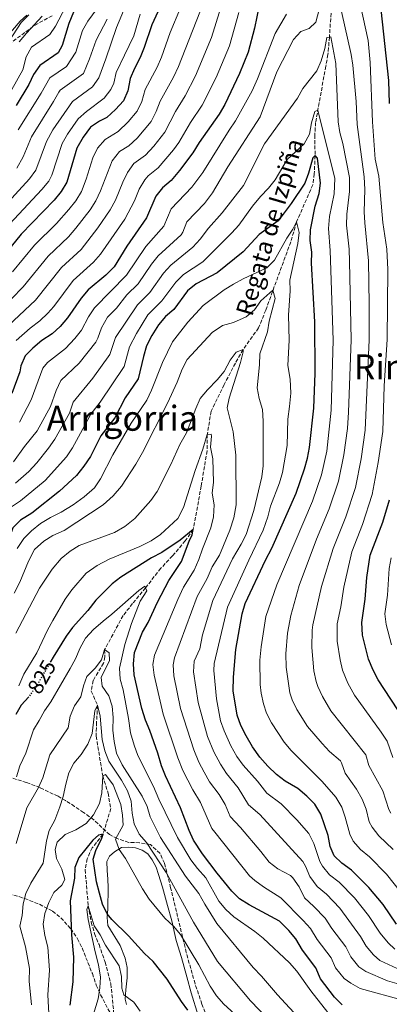
# Model space of a CAD drawing. Units: metres. Extents: x 651540 to 654997, y 4741666 to 4744055.
# Drawn here: x 651897 to 652067, y 4742481 to 4742935 of the extents above; entities that cross this region are included whole.
import ezdxf
from ezdxf.enums import TextEntityAlignment as Align

# ---------------------------------------------------------------- set-up
doc = ezdxf.new("R2010")
doc.units = ezdxf.units.M
doc.header["$MEASUREMENT"] = 0
doc.linetypes.add('DGN Style 3', pattern=[2.435891, 1.739922, -0.695969])
doc.linetypes.add('DGN Style 5', pattern=[1.217945, 0.521977, -0.695969])
for name, color, linetype, lineweight in [('Barranco lineal', 142, 'DGN Style 3', 13), ('Cota de curva de nivel directora', 7, 'Continuous', 0), ('Curva de nivel directora', 30, 'Continuous', 30), ('Curva de nivel directora no vista', 30, 'DGN Style 5', 30), ('Curva de nivel intermedia', 30, 'Continuous', 0), ('Línea de cambio de uso (parcela vista)', 92, 'Continuous', 0), ('Texto de arroyo-regatas y barrancos', 142, 'Continuous', 0), ('Texto de Área (paraje) menor', 7, 'Continuous', 0), ('Zona arbolada', 92, 'DGN Style 3', 0)]:
    doc.layers.add(name, color=color, linetype=linetype, lineweight=lineweight)
doc.styles.add('Style-Arial', font='arial.ttf')

msp = doc.modelspace()

# ---------------------------------------------------------------- linework, layer by layer
at = {"layer": 'Barranco lineal', "color": 142, "linetype": 'DGN Style 3', "lineweight": 13}
msp.add_polyline3d([(652040.6, 4742938.08, 863.16), (652039.84, 4742927.12, 860), (652039.19, 4742919.09, 859.08), (652038.18, 4742913.69, 858.77), (652033.51, 4742887.82, 854.08), (652033.1, 4742882, 853.47), (652033.25, 4742872.56, 850), (652032.87, 4742864.08, 849.08), (652032.19, 4742859.04, 849.08), (652024.75, 4742842, 845), (652022.04, 4742832.7, 843.47), (652010.5, 4742801.31, 838.47), (652007.26, 4742793.08, 836.94), (652000.06, 4742783.16, 835), (651996.53, 4742776.9, 833.47), (651991.38, 4742766.97, 831.94), (651985.36, 4742754.7, 831.33), (651983.61, 4742743.99, 830), (651983.48, 4742736.43, 829.08), (651980.84, 4742720.26, 829.08), (651977.11, 4742700.28, 825), (651973.47, 4742695.04, 823.77), (651967.61, 4742688.06, 822.86), (651962.23, 4742682.36, 822.55), (651955.17, 4742673.39, 820), (651949.22, 4742666.11, 818.77), (651944.85, 4742660.59, 818.77), (651936.31, 4742644.87, 815), (651936.49, 4742641.55, 814.69), (651935.8, 4742638.62, 814.69), (651931.01, 4742630.63, 814.69), (651930.19, 4742625.79, 813.77), (651933.04, 4742619.23, 810), (651932.62, 4742611.37, 808.77), (651932.44, 4742604.99, 808.16), (651935.45, 4742586.77, 805), (651937.89, 4742578.81, 803.16), (651939.2, 4742571.63, 802.24), (651935.58, 4742559.79, 800), (651930.6, 4742553.6, 799.08), (651928.27, 4742548.48, 798.77), (651927.38, 4742543.47, 798.16), (651928.77, 4742526.89, 795), (651930.19, 4742519.35, 794.39), (651931.67, 4742514.02, 794.39), (651933.75, 4742508.98, 794.08), (651936.55, 4742500.87, 792.86), (651939.25, 4742490.85, 792.55), (651940.67, 4742476.11, 790)], dxfattribs=at)
at = {"layer": 'Curva de nivel directora', "color": 30, "linetype": 'Continuous', "lineweight": 30, "flags": 128}
for points, elevation in [([(652007.48, 4742941.59), (652005.28, 4742931.21), (652002.39, 4742920.12), (651998.41, 4742910.29), (651991.62, 4742896.11), (651989.13, 4742891.55), (651979.94, 4742878.53), (651976.88, 4742873.72), (651970.79, 4742865.59), (651966.9, 4742861.09), (651963.05, 4742857.65), (651959.89, 4742853.77), (651955.63, 4742843.81), (651946.61, 4742830.75), (651940.77, 4742821.32), (651936.91, 4742817.46), (651928.74, 4742810.7), (651925.6, 4742806.8), (651919.2, 4742797.7), (651915.81, 4742793.74), (651912.1, 4742790.39), (651907.42, 4742787.25), (651903.28, 4742783.82), (651899.67, 4742780.23), (651897.76, 4742775.61), (651897.26, 4742772.85), (651893.62, 4742762.94)], 875), ([(651923.07, 4742941.15), (651919.89, 4742933.34), (651916.82, 4742923.19), (651914.94, 4742919.84), (651906.42, 4742914), (651903.65, 4742909.83), (651901.45, 4742905.24), (651895.63, 4742895.58)], 925), ([(651962.83, 4742942.99), (651958.08, 4742932.69), (651954.55, 4742922.26), (651952.66, 4742917.63), (651950.03, 4742912.61), (651948.1, 4742907.99), (651946.95, 4742902.39), (651944.95, 4742897.8), (651941.35, 4742893.77), (651937.38, 4742890.1), (651934.02, 4742888.37), (651929.88, 4742885.56), (651926.45, 4742881), (651923.56, 4742875.91)], 900), ([(652067.59, 4742896.56), (652067.15, 4742907.11), (652063.71, 4742939.8)], 875), ([(651923.56, 4742875.91), (651918.94, 4742860.24), (651916.39, 4742855.92), (651913.16, 4742851.94), (651897.95, 4742836.36), (651891.24, 4742828.11), (651884.12, 4742820.57), (651877.63, 4742812.3), (651864.97, 4742802.4), (651858.77, 4742793.48), (651855.25, 4742789.08), (651850.43, 4742778.62), (651848.05, 4742768.77), (651844.53, 4742758.24), (651841.6, 4742753.38), (651838.16, 4742749.56), (651827.1, 4742742.51)], 900), ([(652070.69, 4742518.35), (652064.65, 4742527.39), (652058.05, 4742535.27), (652050.06, 4742543.25), (652045.62, 4742546.52), (652041.97, 4742549.94), (652040.13, 4742554.21), (652039.24, 4742559.21), (652035.89, 4742569.02), (652033.14, 4742573.67), (652029.43, 4742577.41), (652025.33, 4742580.84), (652019.43, 4742584.25), (652015.53, 4742587.38), (652011.53, 4742591.26), (652007.85, 4742595.41), (652004.41, 4742600.05), (652001.48, 4742605.13), (651998.99, 4742609.98), (651997.33, 4742614.7), (651995.53, 4742625.92), (651995.63, 4742632.19), (651996.71, 4742644.9), (651999.7, 4742661.35), (652001.12, 4742666.14), (652010.46, 4742686.06), (652013.34, 4742691.61), (652024.5, 4742716.9), (652028.38, 4742728.21), (652029.79, 4742733.16), (652030.72, 4742738.07), (652032.69, 4742756.12), (652033.29, 4742772.32), (652033.06, 4742795.9), (652031.58, 4742822.95), (652031.68, 4742828.01), (652031.03, 4742833.34), (652031.06, 4742838.34), (652033.31, 4742849.23), (652035.09, 4742855.09), (652035.81, 4742859.82), (652034.34, 4742871.35), (652033.25, 4742872.56), (652032.16, 4742871.52), (652030.28, 4742864.47), (652028.48, 4742859.8), (652022.25, 4742850.48), (652016.19, 4742842.43), (652007.47, 4742836.2), (652000.16, 4742828.16), (651988.1, 4742818.46), (651978.42, 4742813.44), (651974.57, 4742810.24), (651968.19, 4742801.6), (651964.34, 4742798.4), (651961.12, 4742794.55)], 850), ([(651961.12, 4742794.55), (651958.04, 4742789.59), (651955.68, 4742784.79), (651954.22, 4742780.01), (651951.77, 4742769.66), (651945.81, 4742760.83), (651940.96, 4742751.72), (651934.65, 4742743.31), (651929.75, 4742733.94), (651926.79, 4742729.4), (651923.36, 4742725.14), (651915.57, 4742717.91), (651902.77, 4742707.74), (651897.55, 4742704.47), (651894.01, 4742700.93), (651892.72, 4742697.05), (651890.53, 4742692.38), (651887.75, 4742688.21), (651881.44, 4742680.05), (651880.24, 4742677.99)], 850), ([(652074.24, 4742612.71), (652062.33, 4742630.99), (652060.04, 4742635.44), (652057.92, 4742640.51), (652055.01, 4742651.54), (652054.73, 4742657.36), (652056.24, 4742668.1), (652057.12, 4742678.17), (652058.67, 4742688.42), (652064.42, 4742703.54), (652067.48, 4742713.93)], 875), ([(652045.67, 4742481.28), (652042.13, 4742484.81), (652035.73, 4742493.26), (652033.65, 4742498.21), (652027.41, 4742506.45), (652024.43, 4742511.68), (652021.17, 4742515.46), (652016.93, 4742519.76), (652002.9, 4742527.25), (651998.47, 4742530.07), (651994.91, 4742533.59), (651988.18, 4742541.84), (651981.34, 4742550.87), (651977.31, 4742557.06), (651975.2, 4742561.59), (651971.32, 4742571.94), (651964.38, 4742586.67), (651962.52, 4742591.31), (651960.83, 4742597.18), (651957.2, 4742607.57), (651955.16, 4742612.43), (651953.45, 4742617.75), (651949.99, 4742633.27), (651949.56, 4742638.36), (651950.02, 4742643.63), (651953.83, 4742652.99), (651956.35, 4742657.33), (651960.64, 4742666.72), (651965.84, 4742676.75), (651971.77, 4742685.42), (651975.21, 4742694.87), (651976.65, 4742697.77), (651977.11, 4742700.28), (651971.1, 4742695.35), (651962.74, 4742689.66), (651957.85, 4742687.2), (651943.72, 4742678.22)], 825), ([(651943.72, 4742678.22), (651939.75, 4742675.17), (651932.31, 4742667.63), (651928.52, 4742662.85), (651921.6, 4742655.08), (651918.61, 4742651.07), (651912.58, 4742641.44), (651911.51, 4742639.56)], 825), ([(651901.39, 4742623.21), (651901.36, 4742623.17), (651897.96, 4742619.3), (651895.44, 4742614.98)], 825), ([(651974.67, 4742478.72), (651971.68, 4742482.72), (651965.19, 4742493.01), (651958.67, 4742501.15), (651954.74, 4742504.81), (651947.36, 4742513.08), (651939.64, 4742520.52), (651937.51, 4742523.16), (651935.32, 4742527.66), (651933.96, 4742532.68), (651932.66, 4742537.93), (651931.09, 4742548.3), (651932.27, 4742552.3), (651935.07, 4742558.01), (651935.58, 4742559.79), (651933.44, 4742559.39), (651930.89, 4742557.09), (651924.46, 4742549.08), (651922.55, 4742544.46), (651922.41, 4742539.6), (651920.5, 4742529.1), (651921.08, 4742513.41), (651922, 4742503.23), (651921.74, 4742491.85), (651920.32, 4742481.11)], 800)]:
    msp.add_lwpolyline(points, dxfattribs=dict(at, elevation=elevation))
at = {"layer": 'Curva de nivel directora no vista', "color": 30, "linetype": 'DGN Style 5', "lineweight": 30, "elevation": 825, "flags": 128}
msp.add_lwpolyline([(651911.51, 4742639.56), (651904.73, 4742627.67), (651901.39, 4742623.21)], dxfattribs=at)
at = {"layer": 'Curva de nivel intermedia', "color": 30, "linetype": 'Continuous', "lineweight": 0, "flags": 128}
for points, elevation in [([(652068.98, 4742595.13), (652066.37, 4742602.69), (652063.67, 4742606.91), (652051.43, 4742623.88), (652048.33, 4742629.38), (652045.8, 4742635.35), (652044.73, 4742640.23), (652043.49, 4742648.76), (652043.48, 4742656.84), (652045.08, 4742664.65), (652046.42, 4742673.59), (652050.1, 4742689.99), (652055.02, 4742702.47), (652059.57, 4742716.4), (652062.31, 4742731.1), (652064.42, 4742745.35), (652065.01, 4742766.46), (652066.41, 4742787.75), (652066.74, 4742820.01), (652066.22, 4742829.41), (652064.45, 4742841.62), (652062.58, 4742863.04), (652060.96, 4742870.87), (652059.68, 4742888.02), (652058.62, 4742915.32), (652057.67, 4742925.53), (652049.3, 4742964.2)], 870), ([(652068.15, 4742569.5), (652067.27, 4742571.18), (652064.38, 4742579.85), (652058.07, 4742591.56), (652056.61, 4742596.38), (652040.53, 4742616.76), (652036.62, 4742623.32), (652034.47, 4742627.83), (652033.68, 4742630.18), (652032.65, 4742635.1), (652031.74, 4742645.89), (652031.89, 4742653.88), (652032.24, 4742656.31), (652036.16, 4742673.99), (652041.5, 4742691.53), (652047.39, 4742706.08), (652051.84, 4742719.64), (652054.41, 4742732.84), (652056.27, 4742746.02), (652058.11, 4742787.65), (652058.21, 4742804.07), (652057.9, 4742824.06), (652056.11, 4742841.55), (652055.87, 4742846.54), (652056.17, 4742856.81), (652055.83, 4742862.7), (652052.61, 4742886.83), (652052.14, 4742897.44), (652050.68, 4742914.2), (652049.91, 4742919.14), (652042.7, 4742951.34)], 865), ([(652037.17, 4742947.48), (652033.57, 4742934.04), (652030.48, 4742931.12), (652026.7, 4742929.71), (652023.28, 4742926.06), (652015.64, 4742911.04), (652007.94, 4742890.35), (651993.05, 4742867.27), (651985.98, 4742855.38), (651982.25, 4742850.39), (651974.16, 4742842.04), (651972.41, 4742837.29), (651971.6, 4742836.07), (651961.04, 4742826.29), (651957.85, 4742822.45), (651951.74, 4742813.43), (651946.6, 4742808.3), (651941.82, 4742802.25), (651937.63, 4742798), (651934.93, 4742793.08), (651933.25, 4742788.32), (651932.23, 4742786.49), (651924.65, 4742776.8), (651916.19, 4742768.83), (651914.08, 4742764.3), (651911.35, 4742756.86), (651905.26, 4742745.73), (651899.42, 4742738.46), (651894.3, 4742731.39)], 865), ([(651946.23, 4742942.1), (651941.77, 4742931.48), (651936.83, 4742917.11), (651933.72, 4742908.27), (651930.79, 4742904.2), (651921.49, 4742897.46), (651912.55, 4742884.44), (651909.52, 4742878.97), (651904.68, 4742865.8), (651901.66, 4742861.79), (651883.46, 4742842.02)], 910), ([(651989.85, 4742940.7), (651985.5, 4742926.97), (651978.16, 4742909.24), (651973.49, 4742899.97), (651968.93, 4742892.76), (651964.11, 4742883.35), (651959.01, 4742876.86), (651955.09, 4742872.69), (651949.76, 4742868.79), (651946.84, 4742864.69), (651944.64, 4742860.19), (651941.27, 4742851.91), (651938.95, 4742847.48), (651933.23, 4742839.22), (651925.52, 4742829.31), (651916.42, 4742820.96), (651904.48, 4742805.96), (651884.45, 4742787.17)], 885), ([(651981.81, 4742942.87), (651970.33, 4742913.56), (651968.03, 4742908.59), (651961.84, 4742897.55), (651960.14, 4742892.84), (651957.72, 4742888.17), (651951.28, 4742880.54), (651947.45, 4742876.95), (651943.15, 4742874.4), (651939.82, 4742870.11), (651934.41, 4742856.26), (651932.28, 4742851.73), (651929.61, 4742847.5), (651923.09, 4742839.02), (651919.65, 4742835.07), (651910.26, 4742826.1), (651898.83, 4742812.05), (651887.89, 4742800.91)], 890), ([(651918.42, 4742941.17), (651913.65, 4742932.07), (651911.15, 4742928.34), (651902.72, 4742922.39), (651900.16, 4742918.08), (651898.7, 4742912.09), (651893.54, 4742902.96)], 930), ([(651971.32, 4742940.64), (651966.52, 4742929.14), (651962.47, 4742917.9), (651960.45, 4742913.32), (651955.05, 4742902.92), (651953.5, 4742897.49), (651951.34, 4742892.99), (651947.24, 4742888.13), (651942.51, 4742883.61), (651936.51, 4742879.98), (651933.03, 4742875.97), (651930.83, 4742871.48), (651927.8, 4742861.71), (651925.61, 4742855.98), (651923, 4742851.71), (651919.85, 4742847.7), (651914.12, 4742841.17), (651904.1, 4742831.23), (651893.88, 4742818.9)], 895), ([(651934.97, 4742943.23), (651928.62, 4742934.44), (651926.15, 4742930.09), (651923.08, 4742920.15), (651918.75, 4742913.54), (651911.11, 4742908.31), (651907.14, 4742901.3), (651896.51, 4742884.32)], 920), ([(651901.4, 4742937.3), (651897.86, 4742933.76), (651892.22, 4742925.14), (651887.29, 4742915.27), (651884.65, 4742911.02), (651880.89, 4742906.5), (651872.97, 4742899.57), (651869.66, 4742895.81), (651865.7, 4742889.49), (651862.18, 4742885.94), (651853.1, 4742874.29), (651844.13, 4742864.09), (651841.15, 4742859.36), (651836.65, 4742853.7), (651832.92, 4742850.36), (651825.55, 4742845), (651821.72, 4742841.79), (651810.57, 4742829.64), (651800.06, 4742817.23), (651796.64, 4742808.94), (651790.44, 4742786.34), (651788.6, 4742781.69), (651779.3, 4742770.63), (651766.22, 4742756.8)], 940), ([(651952.72, 4742937.72), (651949.78, 4742927.65), (651945.5, 4742918.81), (651941.72, 4742910.74), (651940.55, 4742905.88), (651939.18, 4742902.92), (651936.07, 4742898.98), (651927.91, 4742892.85), (651924.19, 4742889.5), (651919.25, 4742882.36), (651916.8, 4742878.02), (651912.04, 4742863.51), (651910.63, 4742860.75), (651907.41, 4742856.87), (651881.83, 4742829.55)], 905), ([(651900.51, 4742937.25), (651897.51, 4742934.46), (651889.46, 4742925.06)], 945), ([(651937.43, 4742935.34), (651932.36, 4742925.73), (651929.34, 4742917.11), (651926.59, 4742910.35), (651915.8, 4742902.62), (651915.2, 4742901.76), (651912.82, 4742897.37), (651902.69, 4742881.18), (651898.8, 4742871.96), (651895.92, 4742866.72)], 915), ([(651907.53, 4742936.72), (651900.32, 4742928.94), (651896.95, 4742924.98)], 935), ([(652020.12, 4742937.64), (652014.85, 4742928.78), (652006.75, 4742907.8), (652004.28, 4742902.34), (651996.62, 4742888.47), (651993.72, 4742884.28), (651981.49, 4742864.65), (651976.52, 4742857.99), (651967.03, 4742847.91), (651963.62, 4742839.94), (651955.24, 4742830.58), (651946.35, 4742817.48), (651931.62, 4742802.4), (651928.92, 4742798.19), (651925.71, 4742792.1), (651922.55, 4742788.22), (651918.37, 4742783.6), (651910.02, 4742777.11), (651907.93, 4742774.53), (651902.48, 4742759.9), (651897.09, 4742749.66)], 870), ([(651998.06, 4742938.4), (651993.79, 4742923.08), (651987.66, 4742908.55), (651981.31, 4742895.76), (651975.88, 4742887.69), (651970.5, 4742878.54), (651968.06, 4742875.1), (651960.99, 4742866.89), (651956.42, 4742863.23), (651954.81, 4742861.29), (651952.27, 4742856.98), (651950.15, 4742851.73), (651945.62, 4742843.23), (651934.49, 4742827.16)], 880), ([(652069.24, 4742552.81), (652062.61, 4742559.15), (652059.47, 4742563.07), (652058.22, 4742565.52), (652056.72, 4742571.36), (652054.98, 4742576.04), (652052.37, 4742580.57), (652047.16, 4742587.99), (652045.46, 4742592.72), (652044.9, 4742593.59), (652039.86, 4742597.92), (652036.44, 4742601.56), (652029.82, 4742609.39), (652024.91, 4742617.25), (652022.66, 4742621.74), (652021.57, 4742625.02), (652019.97, 4742636.73), (652019.82, 4742642.99), (652020.5, 4742652.53), (652022.04, 4742660.68), (652025.89, 4742674.39), (652033.89, 4742695.82), (652039.76, 4742709.69), (652044.02, 4742722.5), (652046.51, 4742734.59), (652048.1, 4742746.69), (652048.7, 4742754.29), (652049.81, 4742787.54), (652049.13, 4742823.69), (652048.87, 4742829.39), (652047.76, 4742840.48), (652047.9, 4742845.47), (652049.12, 4742855.91), (652049.08, 4742862.36), (652045.98, 4742878.13), (652044.68, 4742883.07), (652043.89, 4742888), (652042.75, 4742914.94), (652040.53, 4742927.24), (652039.84, 4742927.12), (652038.64, 4742926.92), (652037.81, 4742921.82), (652036, 4742916.2), (652034, 4742911.62), (652027.56, 4742903.38), (652025.13, 4742899.01), (652009.93, 4742877.97), (652000.24, 4742858.74), (651990.47, 4742846.12), (651984.09, 4742839.11), (651980.37, 4742834.04), (651976.99, 4742830.35), (651966.83, 4742822.01), (651963.49, 4742818.29), (651957.22, 4742809.48), (651951.44, 4742803.71), (651941.36, 4742788.72), (651938.74, 4742780.88), (651930.92, 4742770), (651921.88, 4742758.88), (651920.22, 4742753.81), (651913.42, 4742741.8), (651910.53, 4742737.73), (651905.1, 4742730.98), (651901.39, 4742726.89), (651895.33, 4742721.63)], 860), ([(652072.53, 4742533.33), (652066.14, 4742541.38), (652058.31, 4742549.37), (652054.11, 4742552.83), (652050.82, 4742556.66), (652049.18, 4742559.87), (652047.17, 4742567.65), (652045.51, 4742572.36), (652042.8, 4742576.93), (652036.55, 4742584.1), (652022.24, 4742598.37), (652019, 4742602.18), (652013.19, 4742611.19), (652010.94, 4742615.67), (652009.45, 4742619.86), (652008.44, 4742624.77), (652008.01, 4742628.83), (652007.88, 4742640.08), (652008.37, 4742646.23), (652010.6, 4742660.19), (652015.63, 4742674.8), (652032.13, 4742713.29), (652036.2, 4742725.35), (652038.62, 4742736.33), (652040.69, 4742755.21), (652041.5, 4742787.43), (652040.27, 4742828.7), (652039.39, 4742838.96), (652039.9, 4742844.38), (652042.04, 4742854.96), (652042.32, 4742862.01), (652034.59, 4742893.43), (652033.08, 4742892.83), (652031.58, 4742887.63), (652030.69, 4742882.34), (652028.26, 4742877.97), (652020.43, 4742870.76), (652014.92, 4742861.34), (652011.82, 4742857.42), (652008.17, 4742853.71), (652004.49, 4742849.27), (651998.16, 4742840.39), (651994.96, 4742836.85), (651981.61, 4742823.53), (651972.63, 4742817.73), (651969.08, 4742814.22), (651962.7, 4742805.54), (651956.28, 4742799.13), (651951.06, 4742790.61), (651947.79, 4742784.36), (651945.26, 4742775.27), (651934.25, 4742758.83), (651929.92, 4742753.3), (651921.59, 4742737.87), (651918.84, 4742733.7), (651908.9, 4742722.78), (651897.56, 4742713.5), (651892.55, 4742710.13)], 855), ([(652069.97, 4742506.86), (652066.97, 4742509.82), (652063.28, 4742514.32), (652057.85, 4742522.35), (652051.33, 4742530.55), (652044.28, 4742537.69), (652039.88, 4742541.17), (652036.71, 4742545.06), (652035.49, 4742547.32), (652032.6, 4742555.58), (652030.33, 4742560.11), (652024.86, 4742566.43), (652017.62, 4742573.81), (652011.01, 4742578.81), (652006.69, 4742584.29), (652000.12, 4742591.62), (651997.26, 4742595.72), (651994.49, 4742600.59), (651991.36, 4742607.42), (651989.7, 4742612.14), (651987.88, 4742622.16), (651986.58, 4742635.29), (651986.85, 4742638.46), (651992.93, 4742664.43), (652002.77, 4742686.16), (652009.32, 4742699.97), (652011.46, 4742706.08), (652012.79, 4742711.03), (652016.92, 4742721.68), (652018.31, 4742726.49), (652020.42, 4742738.95), (652020.63, 4742750.99), (652021.54, 4742756.91), (652022.03, 4742763.08), (652021.78, 4742769.49), (652020.71, 4742775.72), (652021.37, 4742787.48), (652021.05, 4742798.98), (652021.72, 4742810.16), (652021.69, 4742815.16), (652025.37, 4742832.07), (652025.88, 4742837.09), (652024.75, 4742842), (652023.07, 4742838.61), (652020.3, 4742834.45), (652014.55, 4742824.28), (652010.99, 4742820.74), (652000.12, 4742815.79), (651995.63, 4742813.34), (651991.37, 4742810.73), (651981.71, 4742803.46), (651974.67, 4742795.72), (651967.56, 4742786.75), (651962.92, 4742777.24), (651957.84, 4742764.35), (651955.7, 4742759.83), (651948.59, 4742749.19), (651940.09, 4742734.58), (651934.39, 4742723.61), (651931.65, 4742719.42), (651926.93, 4742715.26), (651921.91, 4742711.61), (651916.27, 4742708.25), (651911.38, 4742705.8), (651906.81, 4742702.94), (651902.59, 4742699.6), (651899.11, 4742696.01), (651896.02, 4742691.43)], 845), ([(651934.49, 4742827.16), (651931.22, 4742823.39), (651921.8, 4742815.02), (651912.87, 4742803), (651910.15, 4742799.86), (651906.51, 4742796.43), (651902.08, 4742793.04), (651895.54, 4742787.3)], 880), ([(652073.08, 4742496.97), (652063.07, 4742501.72), (652060.2, 4742504.31), (652056.71, 4742508.31), (652054.21, 4742512.78), (652044.61, 4742525.83), (652038.5, 4742532.14), (652034.14, 4742535.81), (652030.85, 4742540.43), (652028.87, 4742545.06), (652027.58, 4742547.21), (652007.73, 4742568.86), (652002.58, 4742573.38), (651997.85, 4742581.2), (651992.38, 4742587.83), (651989.69, 4742592.04), (651986.64, 4742597.75), (651983.73, 4742604.86), (651979.38, 4742620.52), (651977.2, 4742634.66), (651977.61, 4742639.64), (651980.17, 4742645.23), (651981.4, 4742651.69), (651986.16, 4742667.51), (651995.27, 4742686.66), (651999.28, 4742693.41), (652001.53, 4742697.87), (652004.99, 4742708.93), (652008.68, 4742724.51), (652009.31, 4742729.61), (652009.37, 4742750.12), (652009.05, 4742755.45), (652007.5, 4742760.53), (652006.6, 4742765.45), (652007.62, 4742776.14), (652007.75, 4742781.14), (652011.36, 4742791.23), (652012.08, 4742796.18), (652014.85, 4742806.64), (652013.73, 4742810.49), (652008.29, 4742805.65), (652005.39, 4742801.5), (652001.57, 4742798.27), (651995.61, 4742795.54), (651990.61, 4742794.15), (651985.81, 4742791.05), (651974.31, 4742778.49), (651972, 4742774.05), (651969.76, 4742768.15), (651965.23, 4742758.42), (651953.77, 4742735.73), (651950.72, 4742730.26), (651944.03, 4742720.15), (651940.23, 4742715.74), (651935.6, 4742711.57), (651917.77, 4742699.83), (651912.54, 4742697.46), (651908.29, 4742694.84), (651904.09, 4742690.98), (651901.33, 4742685.6), (651897.24, 4742675.95), (651894.73, 4742670.92)], 840), ([(652071.98, 4742490.71), (652066.58, 4742492.24), (652056.58, 4742496.54), (652053.43, 4742498.8), (652049.72, 4742503.3), (652047.36, 4742507.92), (652041.02, 4742516.36), (652037.88, 4742521.12), (652032.72, 4742526.58), (652028.4, 4742530.46), (652025.85, 4742535.54), (652023.04, 4742539.68), (652021.87, 4742540.87), (652016.1, 4742543.96), (652012.09, 4742546.95), (652008.31, 4742551.94), (651998.94, 4742562.86), (651994.16, 4742567.94), (651991.84, 4742573.47), (651989, 4742578.12), (651984.65, 4742584.04), (651982.14, 4742588.36), (651979.69, 4742593.04), (651977.34, 4742598.69), (651971.31, 4742617.83), (651968.25, 4742632.84), (651967.83, 4742637.87), (651968.43, 4742641.04), (651978.88, 4742669.34), (651983.51, 4742677.71), (651985.8, 4742682.97), (651989.26, 4742688.44), (651994.06, 4742699.86), (651995.86, 4742705.62), (651996.85, 4742711.55), (651996.77, 4742734.55), (651995.56, 4742745.3), (651992.7, 4742756.27), (651993.71, 4742760.81), (651998.91, 4742777.15), (652000.12, 4742782.13), (652000.06, 4742783.16), (651996.88, 4742781.88), (651994.13, 4742778.23), (651991.33, 4742773.1), (651988.23, 4742769.18), (651983.63, 4742764.62), (651980.4, 4742760.55), (651978.32, 4742755.99), (651974.04, 4742744.77), (651970.99, 4742739.38), (651966.81, 4742730.22), (651960.52, 4742717.71), (651957.66, 4742713.61), (651950.25, 4742705.25), (651945.7, 4742701.66), (651940.89, 4742698.88), (651924.61, 4742692.91), (651920.39, 4742690.24), (651916.25, 4742686.9), (651912.19, 4742681.98), (651906.41, 4742673.16), (651895.41, 4742652.5)], 835), ([(652074.13, 4742483.22), (652054.01, 4742488.73), (652049.64, 4742491.15), (652046.65, 4742493.29), (652042.72, 4742498.28), (652040.66, 4742502.84), (652034.21, 4742511.4), (652031.16, 4742516.4), (652027.83, 4742520.13), (652017.54, 4742530.48), (652009.5, 4742535.6), (652005.43, 4742538.53), (652003.11, 4742540.67), (651987.03, 4742560.77), (651985.74, 4742562.5), (651980.5, 4742574.39), (651976.92, 4742580.25), (651972.28, 4742589.26), (651970.05, 4742595.05), (651963.24, 4742615.13), (651959.12, 4742633.05), (651958.53, 4742638.09), (651959.23, 4742642.34), (651969.98, 4742667.94), (651972.61, 4742673.67), (651977.64, 4742681.56), (651979.71, 4742686.46), (651981.37, 4742691.33), (651985.3, 4742701), (651986.47, 4742706.11), (651986.72, 4742711.54), (651985.91, 4742716.99), (651986.42, 4742721.97), (651986.11, 4742732.81), (651985.09, 4742738.18), (651985.47, 4742743.19), (651985.38, 4742744.14), (651983.61, 4742743.99), (651981.61, 4742737.2), (651977.96, 4742727.36), (651972.65, 4742710.36), (651970, 4742705.23), (651962.06, 4742697.95), (651957.76, 4742694.98), (651952.55, 4742692.38), (651938.35, 4742686.59), (651932.82, 4742683.66), (651927.9, 4742680.06), (651921.19, 4742672.45), (651918.23, 4742668.16), (651912.42, 4742658.28), (651910.01, 4742653.89), (651905.06, 4742643.43), (651899.15, 4742633.53), (651896.84, 4742628.2)], 830), ([(652068.42, 4742647.08), (652065.92, 4742656.41), (652065.39, 4742661.34), (652066.6, 4742669.93), (652067.39, 4742682.26), (652068.34, 4742687.17)], 880), ([(652039.05, 4742477.74), (652031.24, 4742487.69), (652024.83, 4742496.8), (652021.52, 4742500.55), (652009.38, 4742511.92), (652005.49, 4742515.05), (651995.86, 4742521.76), (651992.21, 4742525.18), (651988.9, 4742528.98), (651983, 4742539.79), (651979.08, 4742544.05), (651976.03, 4742548.02), (651969.85, 4742558.35), (651961.31, 4742576.02), (651958.89, 4742581.86), (651951.65, 4742596.09), (651949.91, 4742600.83), (651948.29, 4742606.52), (651947.38, 4742613.18), (651944.86, 4742626.33), (651943.48, 4742631.33), (651943.14, 4742636.33), (651945.56, 4742647.3), (651948.66, 4742656.95), (651952.77, 4742667.24), (651955.7, 4742672.04), (651955.17, 4742673.39), (651954.86, 4742674.17), (651952.09, 4742672.12), (651939.62, 4742661.18), (651935.6, 4742658.05), (651931.25, 4742654.17), (651927.49, 4742650.13), (651925.06, 4742645.76), (651922.97, 4742640.65), (651920.42, 4742636.15), (651911.53, 4742620.79), (651908.64, 4742616.71), (651906.26, 4742612.17), (651903.5, 4742608), (651899.99, 4742597.17), (651897.3, 4742591.39), (651895.68, 4742586.35)], 820), ([(652027.11, 4742473.66), (652015.91, 4742485.84), (652008.6, 4742494.44), (652004.68, 4742498.5), (651988.03, 4742518.71), (651982.43, 4742527.65), (651979.77, 4742532.52), (651973.5, 4742540.52), (651962.1, 4742558.3), (651957.28, 4742567.83), (651955.89, 4742572.64), (651953.64, 4742577.33), (651944.37, 4742591.84), (651941.84, 4742597.14), (651940.78, 4742602.48), (651940.16, 4742607.7), (651940.23, 4742613.58), (651939.78, 4742618.87), (651938.2, 4742623.61), (651935.22, 4742628.09), (651934.72, 4742631.99), (651938.56, 4742639.85), (651938.39, 4742643.34), (651936.31, 4742644.87), (651934.9, 4742640.17), (651931.91, 4742636.27), (651928.18, 4742632.56), (651926.59, 4742628.14), (651925.35, 4742623.11), (651922.45, 4742619.03), (651920.45, 4742614.16), (651919.58, 4742608.82), (651911.11, 4742596.45), (651907.89, 4742585.86), (651905.84, 4742581.3), (651900.46, 4742571.99), (651895.61, 4742555.58)], 815), ([(652015.71, 4742470.34), (652003.53, 4742483.08), (651988.29, 4742501.2), (651977.31, 4742519.35), (651964.68, 4742542.2), (651955.62, 4742555.98), (651952.2, 4742559.79), (651950, 4742564.69), (651949, 4742569.59), (651948.51, 4742575.11), (651946.9, 4742579.84), (651944.1, 4742584.8), (651938.2, 4742593.53), (651936.49, 4742598.24), (651935.25, 4742603.44), (651934.3, 4742614.28), (651933.04, 4742619.23), (651931.88, 4742616.67), (651930.59, 4742606.21), (651928.56, 4742601.3), (651925.5, 4742596.53), (651922.18, 4742592.5), (651919.85, 4742588.08), (651918.41, 4742582.92), (651917.25, 4742577.19), (651915.75, 4742572.43), (651913.37, 4742566.38), (651910.77, 4742561.62), (651909.55, 4742556.77), (651907.95, 4742546.45), (651902.38, 4742537.35), (651900.11, 4742532.51), (651898.77, 4742527.69), (651898.39, 4742522.34), (651897.32, 4742517.41), (651899.86, 4742507.98), (651901.66, 4742497.91), (651901.62, 4742492.07), (651902.69, 4742481.19)], 810), ([(651999.33, 4742474.23), (651991.18, 4742481.6), (651987.82, 4742485.3), (651984.99, 4742489.89), (651979.72, 4742499.69), (651971.28, 4742513.58), (651968.06, 4742517.44), (651963.99, 4742521.17), (651956.84, 4742529.95), (651953.7, 4742534.67), (651945.99, 4742548.66), (651942.97, 4742552.81), (651941.31, 4742557.55), (651944.9, 4742564), (651944.57, 4742568.65), (651943.72, 4742573.57), (651940.23, 4742582.6), (651936.72, 4742587.32), (651935.45, 4742586.77), (651935.02, 4742578.95), (651934.02, 4742574.06), (651931.25, 4742568.8), (651927.9, 4742564.81), (651923.13, 4742561.91), (651918.11, 4742559.66), (651914.47, 4742556.23), (651913.56, 4742552.86), (651914.15, 4742548.64), (651916.56, 4742543.7), (651918.02, 4742538.91), (651916.57, 4742536.43), (651912.96, 4742532.96), (651910.58, 4742528.41), (651908.82, 4742523.34), (651908.05, 4742518.39), (651908.87, 4742513.18), (651910.18, 4742507.87), (651910.96, 4742497.17), (651910.23, 4742485.83), (651910.79, 4742474.35)], 805), ([(651952.64, 4742478.28), (651949.71, 4742482.52), (651945.23, 4742485.83), (651944.24, 4742488.94), (651944.09, 4742494.27), (651942.97, 4742499.16), (651936.66, 4742508.76), (651934.29, 4742513.53), (651931.46, 4742517.65), (651928.77, 4742526.89), (651928.14, 4742525.12), (651928.7, 4742520.52), (651931.93, 4742505.58), (651933.58, 4742499.6), (651934.43, 4742494.02), (651934.11, 4742489.03), (651933.28, 4742483.95), (651930.15, 4742473.34)], 795)]:
    msp.add_lwpolyline(points, dxfattribs=dict(at, elevation=elevation))
at = {"layer": 'Línea de cambio de uso (parcela vista)', "color": 92, "linetype": 'Continuous', "lineweight": 0}
msp.add_polyline3d([(651946.36, 4742481.45, 794.62), (651945.83, 4742483.91, 794.93), (651946.06, 4742488.11, 796.15), (651946.77, 4742493.62, 796.46), (651946.67, 4742498.39, 797.38), (651945.75, 4742502.69, 797.99), (651943.41, 4742508.57, 798.6), (651937.78, 4742517.82, 799.83), (651937.48, 4742521.52, 800.13), (651937.8, 4742525.42, 800.13), (651937.99, 4742535.33, 801.05), (651937.86, 4742539.19, 801.66), (651937.44, 4742543.08, 802.89), (651937.34, 4742547.31, 802.89), (651938.5, 4742549.8, 803.8), (651940.81, 4742551.76, 804.42), (651944.03, 4742553.69, 805.64), (651947.44, 4742553.94, 806.25), (651950.56, 4742553.61, 807.48), (651953.66, 4742552.42, 808.09), (651956.15, 4742550.73, 808.09), (651958.28, 4742548.05, 808.09), (651960.09, 4742544.62, 808.4), (651961.21, 4742541.31, 808.4), (651962.93, 4742535.46, 807.17), (651965.22, 4742526.98, 806.25), (651967.29, 4742519.86, 805.95), (651969.26, 4742510.81, 803.8), (651971.66, 4742503.04, 802.27), (651974.17, 4742494.2, 801.05), (651976.16, 4742486.7, 800.44), (651979.34, 4742476.35, 800.44)], dxfattribs=at)
at = {"layer": 'Zona arbolada', "color": 92, "linetype": 'DGN Style 3', "lineweight": 0}
for points in [[(651874.51, 4742910.92, 955.12), (651904.27, 4742932.58, 943.74), (651912.54, 4742937.16, 940.36)], [(651874.51, 4742910.92, 955.12), (651904.27, 4742932.58, 943.74), (651912.54, 4742937.16, 940.36)], [(651984.38, 4742473.18, 807.96), (651981.13, 4742481.54, 808.86), (651977.97, 4742490.96, 810), (651973.93, 4742505.35, 811.69), (651966.74, 4742535.2, 814.86), (651963.92, 4742546.49, 815.04), (651961.81, 4742551.05, 814.76), (651957.4, 4742555.03, 814.43), (651952.46, 4742555.93, 814.07), (651947.45, 4742556.05, 813.82), (651942.12, 4742557.8, 813.81), (651938.6, 4742559.63, 813.81), (651931.34, 4742566.49, 813.81), (651926.65, 4742569.85, 813.97), (651922.52, 4742572.68, 814.5), (651918.38, 4742575.3, 815.53), (651914.86, 4742577.3, 816.87), (651906.57, 4742581.32, 820.94), (651900.4, 4742583.68, 824.22), (651882.08, 4742589.19, 834.02), (651864.08, 4742595.27, 841.97), (651855.36, 4742598.07, 846.1), (651845.19, 4742600.77, 851.16), (651841.41, 4742600.34, 854.62)], [(651984.38, 4742473.18, 807.96), (651981.13, 4742481.54, 808.86), (651977.97, 4742490.96, 810), (651973.93, 4742505.35, 811.69), (651966.74, 4742535.2, 814.86), (651963.92, 4742546.49, 815.04), (651961.81, 4742551.05, 814.76), (651957.4, 4742555.03, 814.43), (651952.46, 4742555.93, 814.07), (651947.45, 4742556.05, 813.82), (651942.12, 4742557.8, 813.81), (651938.6, 4742559.63, 813.81), (651931.34, 4742566.49, 813.81), (651926.65, 4742569.85, 813.97), (651922.52, 4742572.68, 814.5), (651918.38, 4742575.3, 815.53), (651914.86, 4742577.3, 816.87), (651906.57, 4742581.32, 820.94), (651900.4, 4742583.68, 824.22), (651882.08, 4742589.19, 834.02)], [(651887.37, 4742533.58, 820.36), (651897.24, 4742531.05, 816.26), (651906.37, 4742527.57, 814.18), (651912.37, 4742524.43, 811.98), (651916.15, 4742521.33, 810.97), (651920.7, 4742516.33, 810.14), (651923.88, 4742511.69, 809.53), (651925.94, 4742507.45, 807.78), (651930.67, 4742495.59, 807.69), (651932.47, 4742490.36, 807.08), (651934.49, 4742485.9, 805.75), (651938.84, 4742477.5, 802.02)], [(651887.37, 4742533.58, 820.36), (651897.24, 4742531.05, 816.26), (651906.37, 4742527.57, 814.18), (651912.37, 4742524.43, 811.98), (651916.15, 4742521.33, 810.97), (651920.7, 4742516.33, 810.14), (651923.88, 4742511.69, 809.53), (651925.94, 4742507.45, 807.78), (651930.67, 4742495.59, 807.69), (651932.47, 4742490.36, 807.08), (651934.49, 4742485.9, 805.75), (651938.84, 4742477.5, 802.02)]]:
    msp.add_polyline3d(points, dxfattribs=at)

# ---------------------------------------------------------------- texts
at = {"layer": 'Cota de curva de nivel directora', "color": 7, "linetype": 'Continuous', "lineweight": 0, "style": 'Style-Arial'}
msp.add_text('825', height=7, rotation=60.3228, dxfattribs=at).set_placement((651907.4, 4742632.35, 825), align=Align.MIDDLE_CENTER)
at = {"layer": 'Texto de arroyo-regatas y barrancos', "color": 142, "linetype": 'Continuous', "lineweight": 0, "style": 'Style-Arial'}
msp.add_text('Regata de Izpiña', height=8, rotation=73.6761, dxfattribs=at).set_placement((652004.31, 4742798.05, 839.19))
at = {"layer": 'Texto de Área (paraje) menor', "color": 7, "linetype": 'Continuous', "lineweight": 0, "style": 'Style-Arial'}
for s, p in [('Rincon de Atagaitza', (652123.49, 4742775.14, 881.46)), ('Arrigorria', (651944.49, 4742751.47, 858.4))]:
    msp.add_text(s, height=11.5, dxfattribs=at).set_placement(p, align=Align.MIDDLE_CENTER)

doc.saveas('drawing.dxf')
